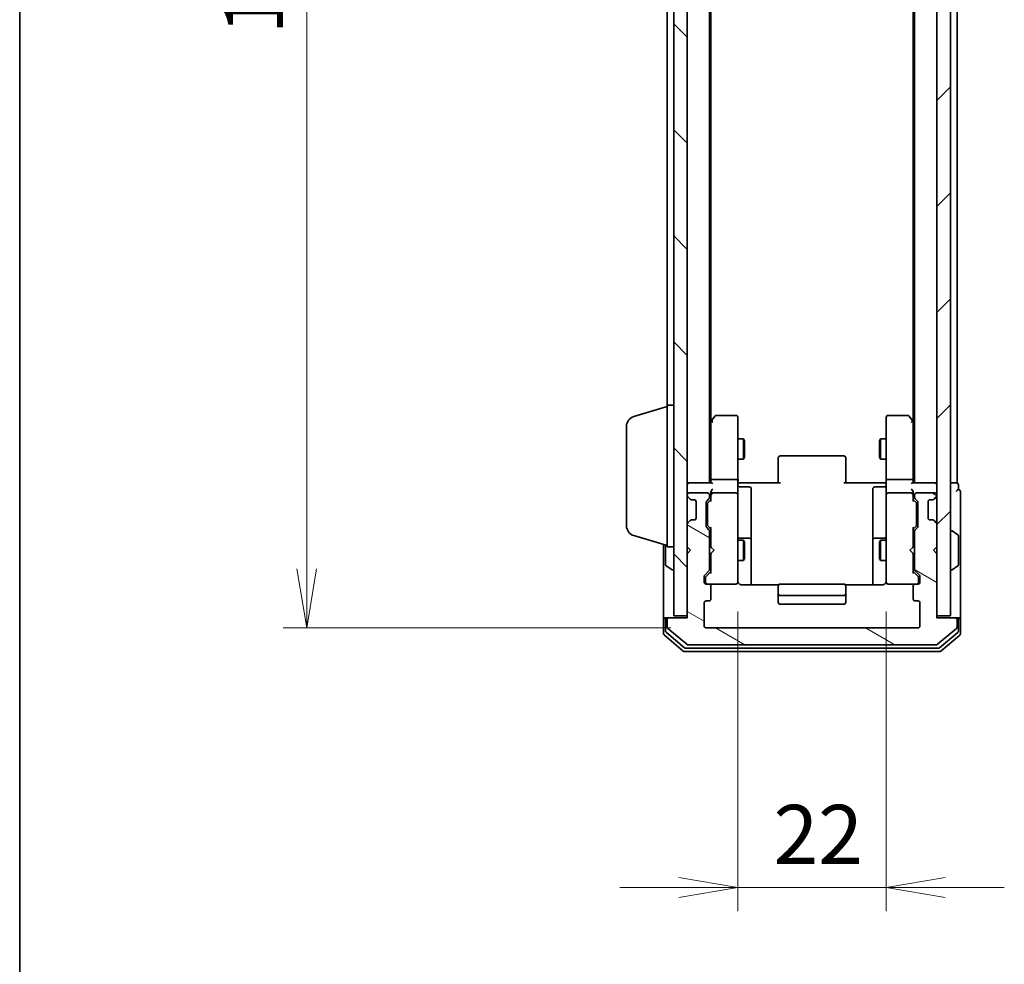
# Model space of a CAD drawing. Units: millimetres. Extents: x 0 to 4742, y 0 to 984.
# Drawn here: x 205 to 351, y 424 to 564 of the extents above; entities that cross this region are included whole.
import ezdxf

# ---------------------------------------------------------------- set-up
doc = ezdxf.new("R2010")
doc.units = ezdxf.units.MM
for name, color, linetype, lineweight in [('Border (ISO)', 7, 'Continuous', 35), ('Dimension (ISO)', 7, 'Continuous', 18), ('Dimension (ISO) @ 1', 7, 'Continuous', 18), ('Visible (ISO)', 7, 'Continuous', 35)]:
    doc.layers.add(name, color=color, linetype=linetype, lineweight=lineweight)
doc.layers.add('Hatch (ISO)', color=1, linetype='Continuous', lineweight=18, true_color=0xff0000)
doc.styles.add('Note Text (TK)', font='MS PGothic.ttf')
doc.dimstyles.new('Default - Method 1b (TK)', dxfattribs={"dimscale": 0.5, "dimtxt": 2.5, "dimasz": 2.5, "dimexe": 1, "dimexo": 1.5, "dimgap": 1, "dimtad": 1, "dimrnd": 1e-08, "dimdsep": 46, "dimtxsty": 'Note Text (TK)', "dimblk": 'OPEN', "dimcen": 0.09, "dimdle": 5, "dimclrd": 100, "dimclre": 100, "dimclrt": 7, "dimadec": 1, "dimazin": 1, "dimtfac": 1, "dimtmove": 0, "dimatfit": 3, "dimldrblk": 'OPEN', "dimfxl": 0, "dimtolj": 1, "dimlwd": -1, "dimlwe": -1, "dimarcsym": 0})

# ---------------------------------------------------------------- blocks, each defined once
blk = doc.blocks.new('図面枠 tk図枠')
at = {"layer": 'Border (ISO)'}
blk.add_line((14.5, 289), (14.5, 8), dxfattribs=at)
blk = doc.blocks.new('_Open')
at = {"color": 0, "linetype": 'ByBlock', "lineweight": -2}
for p, q in [((-1, 0.167), (0, 0)), ((-1, -0.167), (0, 0)), ((0, 0), (-1, 0))]:
    blk.add_line(p, q, dxfattribs=at)
blk = doc.blocks.new('*D47')
at = {"layer": 'Defpoints', "color": 0, "transparency": 16777216}
for p in [(307.25, 666.4), (248.06, 473.4), (307.25, 473.4)]:
    blk.add_point(p, dxfattribs=at)
at = {"layer": 'Dimension (ISO)', "color": 100, "transparency": 16777216}
for p, q in [((302, 666.4), (244.56, 666.4)), ((248.06, 657.65), (248.06, 482.15)), ((302, 473.4), (244.56, 473.4))]:
    blk.add_line(p, q, dxfattribs=at)
at = {"layer": 'Dimension (ISO)', "color": 100, "transparency": 16777216, "xscale": 8.75, "yscale": 8.75, "zscale": 8.75}
for p, rotation in [((248.06, 666.4), 90), ((248.06, 473.4), 270)]:
    blk.add_blockref('_Open', p, dxfattribs=dict(at, rotation=rotation))
at = {"layer": 'Dimension (ISO)', "color": 7, "transparency": 16777216, "insert": (240.18, 561.35), "char_height": 8.75, "attachment_point": 4, "rotation": 90, "style": 'Note Text (TK)'}
blk.add_mtext('\\A1;193', dxfattribs=at)
blk = doc.blocks.new('*D48')
at = {"layer": 'Defpoints', "color": 0, "transparency": 16777216}
for p in [(311.95, 481.09), (333.95, 481.09), (333.95, 434.93)]:
    blk.add_point(p, dxfattribs=at)
at = {"layer": 'Dimension (ISO)', "color": 100, "transparency": 16777216}
for p, q in [((311.95, 475.84), (311.95, 431.43)), ((333.95, 475.84), (333.95, 431.43)), ((303.2, 434.93), (294.45, 434.93)), ((311.95, 434.93), (333.95, 434.93)), ((342.7, 434.93), (351.45, 434.93))]:
    blk.add_line(p, q, dxfattribs=at)
at = {"layer": 'Dimension (ISO)', "color": 100, "transparency": 16777216, "xscale": 8.75, "yscale": 8.75, "zscale": 8.75}
blk.add_blockref('_Open', (311.95, 434.93), dxfattribs=at)
at = {"layer": 'Dimension (ISO)', "color": 100, "transparency": 16777216, "xscale": 8.75, "yscale": 8.75, "zscale": 8.75, "rotation": 180}
blk.add_blockref('_Open', (333.95, 434.93), dxfattribs=at)
at = {"layer": 'Dimension (ISO)', "color": 7, "transparency": 16777216, "insert": (317.24, 442.8), "char_height": 8.75, "attachment_point": 4, "style": 'Note Text (TK)'}
blk.add_mtext('\\A1;22', dxfattribs=at)

msp = doc.modelspace()

# ---------------------------------------------------------------- hatches: boundary and pattern name
at = {"layer": 'Hatch (ISO)'}
h = msp.add_hatch(dxfattribs=at)
h.set_pattern_fill('ANSI31', color=256, scale=88.9, angle=90.00021, style=0)
h.set_pattern_definition([(135.0002, (154.75, -28), (-7.8577, -7.85775), [])])
h.paths.add_polyline_path([(302.4526, 475.2019), (304.4526, 475.2019), (304.4526, 664.6019), (302.4526, 664.6019)])
h = msp.add_hatch(dxfattribs=at)
h.set_pattern_fill('ANSI31', color=256, scale=88.9, style=0)
h.set_pattern_definition([(45, (154.75, -28), (-7.85772, 7.85772), [])])
h.paths.add_polyline_path([(341.4526, 475.2019), (343.4526, 475.2019), (343.4526, 664.6019), (341.4526, 664.6019)])
h = msp.add_hatch(dxfattribs=at)
h.set_pattern_fill('ANSI31', color=256, scale=88.9, angle=105.000246, style=0)
h.set_pattern_definition([(150.0002, (154.75, -28), (-5.5562, -9.62373), [])])
edge = h.paths.add_edge_path()
edge.add_ellipse((344.1526, 474.6019), major_axis=(0, 0.3), ratio=1, start_angle=270, end_angle=360)
edge.add_line((344.1526, 474.9019), (341.4526, 474.9019))
edge.add_line((341.4526, 474.9019), (341.4526, 484.4019))
edge.add_line((341.4526, 484.4019), (340.9526, 484.9019))
edge.add_line((340.9526, 484.9019), (341.4526, 485.4019))
edge.add_line((341.4526, 485.4019), (341.4526, 488.7776))
edge.add_ellipse((341.1526, 488.7776), major_axis=(0, 0.3), ratio=1, start_angle=270, end_angle=315)
edge.add_line((341.3647, 488.9897), (341.0404, 489.314))
edge.add_ellipse((340.8283, 489.1019), major_axis=(-0.2121, 0.2121), ratio=1, start_angle=270, end_angle=315)
edge.add_line((340.8283, 489.4019), (340.4526, 489.4019))
edge.add_ellipse((340.4526, 489.7019), major_axis=(-0.3, 0), ratio=1, start_angle=0, end_angle=90, ccw=False)
edge.add_line((340.1526, 489.7019), (340.1526, 492.1019))
edge.add_ellipse((340.4526, 492.1019), major_axis=(0, 0.3), ratio=1, start_angle=0, end_angle=90, ccw=False)
edge.add_line((340.4526, 492.4019), (340.8283, 492.4019))
edge.add_ellipse((340.8283, 492.7019), major_axis=(0.3, 0), ratio=1, start_angle=270, end_angle=315)
edge.add_line((341.0404, 492.4897), (341.3647, 492.814))
edge.add_ellipse((341.1526, 493.0261), major_axis=(0.2121, 0.2121), ratio=1, start_angle=270, end_angle=315)
edge.add_line((341.4526, 493.0261), (341.4526, 493.1019))
edge.add_ellipse((341.1526, 493.1019), major_axis=(0, 0.3), ratio=1, start_angle=270, end_angle=360)
edge.add_line((341.1526, 493.4019), (338.4526, 493.4019))
edge.add_ellipse((338.4526, 493.1019), major_axis=(-0.3, 0), ratio=1, start_angle=270, end_angle=360)
edge.add_line((338.1526, 493.1019), (338.1526, 492.7261))
edge.add_ellipse((338.4526, 492.7261), major_axis=(0, -0.3), ratio=1, start_angle=270, end_angle=315)
edge.add_line((338.2404, 492.514), (338.5647, 492.1897))
edge.add_ellipse((338.3526, 491.9776), major_axis=(0.2121, -0.2121), ratio=1, start_angle=45, end_angle=90, ccw=False)
edge.add_line((338.6526, 491.9776), (338.6526, 488.4761))
edge.add_ellipse((338.3526, 488.4761), major_axis=(0, -0.3), ratio=1, start_angle=45, end_angle=90, ccw=False)
edge.add_line((338.5647, 488.264), (338.2404, 487.9397))
edge.add_ellipse((338.4526, 487.7276), major_axis=(-0.2121, -0.2121), ratio=1, start_angle=270, end_angle=315)
edge.add_line((338.1526, 487.7276), (338.1526, 482.0761))
edge.add_ellipse((338.4526, 482.0761), major_axis=(0, -0.3), ratio=1, start_angle=270, end_angle=315)
edge.add_line((338.2404, 481.864), (338.8647, 481.2397))
edge.add_ellipse((338.6526, 481.0276), major_axis=(0.2121, -0.2121), ratio=1, start_angle=45, end_angle=90, ccw=False)
edge.add_line((338.9526, 481.0276), (338.9526, 480.2019))
edge.add_ellipse((338.6526, 480.2019), major_axis=(0, -0.3), ratio=1, start_angle=0, end_angle=90, ccw=False)
edge.add_line((338.6526, 479.9019), (338.2526, 479.9019))
edge.add_ellipse((338.2526, 479.6019), major_axis=(-0.3, 0), ratio=1, start_angle=270, end_angle=360)
edge.add_line((337.9526, 479.6019), (337.9526, 477.7019))
edge.add_ellipse((338.2526, 477.7019), major_axis=(0, -0.3), ratio=1, start_angle=270, end_angle=360)
edge.add_line((338.2526, 477.4019), (338.6526, 477.4019))
edge.add_ellipse((338.6526, 477.1019), major_axis=(0.3, 0), ratio=1, start_angle=0, end_angle=90, ccw=False)
edge.add_line((338.9526, 477.1019), (338.9526, 473.7019))
edge.add_ellipse((338.6526, 473.7019), major_axis=(0, -0.3), ratio=1, start_angle=0, end_angle=90, ccw=False)
edge.add_line((338.6526, 473.4019), (307.2526, 473.4019))
edge.add_ellipse((307.2526, 473.7019), major_axis=(-0.3, 0), ratio=1, start_angle=0, end_angle=90, ccw=False)
edge.add_line((306.9526, 473.7019), (306.9526, 477.1019))
edge.add_ellipse((307.2526, 477.1019), major_axis=(0, 0.3), ratio=1, start_angle=0, end_angle=90, ccw=False)
edge.add_line((307.2526, 477.4019), (307.6526, 477.4019))
edge.add_ellipse((307.6526, 477.7019), major_axis=(0.3, 0), ratio=1, start_angle=270, end_angle=360)
edge.add_line((307.9526, 477.7019), (307.9526, 479.6019))
edge.add_ellipse((307.6526, 479.6019), major_axis=(0, 0.3), ratio=1, start_angle=270, end_angle=360)
edge.add_line((307.6526, 479.9019), (307.2526, 479.9019))
edge.add_ellipse((307.2526, 480.2019), major_axis=(-0.3, 0), ratio=1, start_angle=0, end_angle=90, ccw=False)
edge.add_line((306.9526, 480.2019), (306.9526, 481.0276))
edge.add_ellipse((307.2526, 481.0276), major_axis=(0, 0.3), ratio=1, start_angle=45, end_angle=90, ccw=False)
edge.add_line((307.0404, 481.2397), (307.6647, 481.864))
edge.add_ellipse((307.4526, 482.0761), major_axis=(0.2121, 0.2121), ratio=1, start_angle=270, end_angle=315)
edge.add_line((307.7526, 482.0761), (307.7526, 487.7276))
edge.add_ellipse((307.4526, 487.7276), major_axis=(0, 0.3), ratio=1, start_angle=270, end_angle=315)
edge.add_line((307.6647, 487.9397), (307.3404, 488.264))
edge.add_ellipse((307.5526, 488.4761), major_axis=(-0.2121, 0.2121), ratio=1, start_angle=45, end_angle=90, ccw=False)
edge.add_line((307.2526, 488.4761), (307.2526, 491.9776))
edge.add_ellipse((307.5526, 491.9776), major_axis=(0, 0.3), ratio=1, start_angle=45, end_angle=90, ccw=False)
edge.add_line((307.3404, 492.1897), (307.6647, 492.514))
edge.add_ellipse((307.4526, 492.7261), major_axis=(0.2121, 0.2121), ratio=1, start_angle=270, end_angle=315)
edge.add_line((307.7526, 492.7261), (307.7526, 493.1019))
edge.add_ellipse((307.4526, 493.1019), major_axis=(0, 0.3), ratio=1, start_angle=270, end_angle=360)
edge.add_line((307.4526, 493.4019), (304.7526, 493.4019))
edge.add_ellipse((304.7526, 493.1019), major_axis=(-0.3, 0), ratio=1, start_angle=270, end_angle=360)
edge.add_line((304.4526, 493.1019), (304.4526, 493.0261))
edge.add_ellipse((304.7526, 493.0261), major_axis=(0, -0.3), ratio=1, start_angle=270, end_angle=315)
edge.add_line((304.5404, 492.814), (304.8647, 492.4897))
edge.add_ellipse((305.0768, 492.7019), major_axis=(0.2121, -0.2121), ratio=1, start_angle=270, end_angle=315)
edge.add_line((305.0768, 492.4019), (305.4526, 492.4019))
edge.add_ellipse((305.4526, 492.1019), major_axis=(0.3, 0), ratio=1, start_angle=0, end_angle=90, ccw=False)
edge.add_line((305.7526, 492.1019), (305.7526, 489.7019))
edge.add_ellipse((305.4526, 489.7019), major_axis=(0, -0.3), ratio=1, start_angle=0, end_angle=90, ccw=False)
edge.add_line((305.4526, 489.4019), (305.0768, 489.4019))
edge.add_ellipse((305.0768, 489.1019), major_axis=(-0.3, 0), ratio=1, start_angle=270, end_angle=315)
edge.add_line((304.8647, 489.314), (304.5404, 488.9897))
edge.add_ellipse((304.7526, 488.7776), major_axis=(-0.2121, -0.2121), ratio=1, start_angle=270, end_angle=315)
edge.add_line((304.4526, 488.7776), (304.4526, 485.4019))
edge.add_line((304.4526, 485.4019), (304.9526, 484.9019))
edge.add_line((304.9526, 484.9019), (304.4526, 484.4019))
edge.add_line((304.4526, 484.4019), (304.4526, 474.9019))
edge.add_line((304.4526, 474.9019), (301.7526, 474.9019))
edge.add_ellipse((301.7526, 474.6019), major_axis=(-0.3, 0), ratio=1, start_angle=270, end_angle=360)
edge.add_line((301.4526, 474.6019), (301.4526, 473.5424))
edge.add_ellipse((301.7526, 473.5424), major_axis=(0, -0.3), ratio=1, start_angle=270, end_angle=320.194429)
edge.add_line((301.5605, 473.3119), (304.3691, 470.9714))
edge.add_ellipse((304.5612, 471.2019), major_axis=(0.2305, -0.1921), ratio=1, start_angle=270, end_angle=309.805571)
edge.add_line((304.5612, 470.9019), (341.3439, 470.9019))
edge.add_ellipse((341.3439, 471.2019), major_axis=(0.3, 0), ratio=1, start_angle=270, end_angle=309.805571)
edge.add_line((341.536, 470.9714), (344.3446, 473.3119))
edge.add_ellipse((344.1526, 473.5424), major_axis=(0.2305, 0.1921), ratio=1, start_angle=270, end_angle=320.194429)
edge.add_line((344.4526, 473.5424), (344.4526, 474.6019))

# ---------------------------------------------------------------- linework, layer by layer
at = {"layer": 'Visible (ISO)'}
for p, q in [((302.4526, 664.6019), (302.4526, 475.2019)), ((304.4526, 475.2019), (304.4526, 664.6019)), ((341.4526, 664.6019), (341.4526, 475.2019)), ((343.4526, 475.2019), (343.4526, 664.6019)), ((307.7526, 494.9019), (307.7526, 644.9019)), ((338.1526, 644.9019), (338.1526, 494.9019)), ((344.4526, 494.9019), (344.4526, 644.9019)), ((307.9526, 503.9685), (307.9526, 635.8352)), ((337.9526, 635.8352), (337.9526, 503.9685)), ((301.4526, 633.4019), (301.4526, 506.4019)), ((296.5215, 504.7226), (301.4526, 506.2019)), ((301.4526, 485.4019), (301.4526, 506.4019)), ((301.4526, 506.4019), (302.4526, 506.4019)), ((308.0126, 504.0485), (307.7526, 503.7019)), ((307.9526, 503.8685), (307.9526, 495.2776)), ((308.5626, 504.7819), (308.0126, 504.0485)), ((308.2526, 503.8385), (308.0969, 503.9941)), ((311.6526, 504.9019), (308.8026, 504.9019)), ((311.9526, 503.8385), (311.9526, 504.6019)), ((311.9526, 495.2776), (311.9526, 503.8385)), ((333.9526, 504.6019), (333.9526, 503.8385)), ((333.9526, 503.8385), (333.9526, 495.2776)), ((337.1026, 504.9019), (334.2526, 504.9019)), ((337.8926, 504.0485), (337.3426, 504.7819)), ((337.6526, 503.8385), (337.8082, 503.9941)), ((338.1526, 503.7019), (337.8926, 504.0485)), ((337.9526, 495.2776), (337.9526, 503.8685)), ((295.4526, 488.5179), (295.4526, 503.2858)), ((311.9526, 501.4019), (312.8026, 501.4019)), ((312.8026, 498.4019), (312.8026, 501.4019)), ((312.9559, 501.0951), (312.8026, 501.4019)), ((312.9559, 501.0951), (312.9559, 498.7086)), ((332.9492, 501.0951), (333.1026, 501.4019)), ((332.9492, 498.7086), (332.9492, 501.0951)), ((333.1026, 501.4019), (333.1026, 498.4019)), ((333.9526, 501.4019), (333.1026, 501.4019)), ((311.9526, 498.4019), (312.8026, 498.4019)), ((312.9559, 498.7086), (312.8026, 498.4019)), ((317.9526, 498.5433), (317.9526, 498.6019)), ((317.9526, 498.5433), (317.9526, 497.8362)), ((317.9526, 497.6948), (317.9526, 497.8362)), ((327.6526, 498.9019), (318.2526, 498.9019)), ((327.9526, 498.6019), (327.9526, 498.5433)), ((327.9526, 497.8362), (327.9526, 498.5433)), ((327.9526, 497.8362), (327.9526, 497.6948)), ((332.9492, 498.7086), (333.1026, 498.4019)), ((333.9526, 498.4019), (333.1026, 498.4019)), ((317.9526, 497.6948), (317.9526, 495.3161)), ((327.9526, 495.3161), (327.9526, 497.6948)), ((304.7526, 494.9019), (304.4526, 494.9019)), ((308.0404, 494.9019), (304.7526, 494.9019)), ((307.9526, 495.2776), (307.9526, 494.9019)), ((311.6526, 495.4019), (308.2526, 495.4019)), ((311.9526, 495.2776), (311.9526, 493.1019)), ((311.9603, 494.9019), (312.1776, 494.9019)), ((312.4526, 494.9019), (312.1776, 494.9019)), ((312.4526, 494.9019), (318.2526, 494.9019)), ((317.9526, 494.9019), (317.9526, 495.3161)), ((327.6526, 494.9019), (333.4526, 494.9019)), ((327.9526, 495.3161), (327.9526, 494.9019)), ((333.7275, 494.9019), (333.4526, 494.9019)), ((333.7275, 494.9019), (333.9448, 494.9019)), ((333.9526, 493.1019), (333.9526, 495.2776)), ((337.6526, 495.4019), (334.2526, 495.4019)), ((341.1526, 494.9019), (337.8647, 494.9019)), ((337.9526, 494.9019), (337.9526, 495.2776)), ((341.4526, 494.9019), (341.1526, 494.9019)), ((344.1526, 494.9019), (343.4526, 494.9019)), ((344.4526, 494.9019), (344.1526, 494.9019)), ((307.4526, 493.4019), (304.7526, 493.4019)), ((307.9526, 493.4776), (307.9526, 493.1019)), ((311.6526, 493.4019), (308.2526, 493.4019)), ((312.2526, 494.3006), (313.6526, 494.3006)), ((313.9526, 490.0709), (313.9526, 494.0006)), ((331.9526, 494.0006), (331.9526, 490.0709)), ((333.6526, 494.3006), (332.2526, 494.3006)), ((337.6526, 493.4019), (334.2526, 493.4019)), ((337.9526, 493.1019), (337.9526, 493.4776)), ((341.1526, 493.4019), (338.4526, 493.4019)), ((344.6526, 493.9019), (344.6526, 494.6019)), ((344.9526, 489.9019), (344.9526, 493.6019)), ((304.4526, 493.1019), (304.4526, 493.0261)), ((304.5404, 492.814), (304.8647, 492.4897)), ((304.8647, 492.4897), (304.8851, 492.4693)), ((305.0768, 492.4019), (305.4526, 492.4019)), ((305.7526, 492.1019), (305.7526, 489.7019)), ((307.2526, 488.4761), (307.2526, 491.9776)), ((307.3404, 492.1897), (307.6647, 492.514)), ((307.5404, 491.9897), (307.9526, 492.4019)), ((307.7526, 492.7261), (307.7526, 493.1019)), ((307.9526, 493.1019), (307.9526, 492.2258)), ((311.9526, 492.2836), (311.9526, 493.1019)), ((311.9526, 481.0873), (311.9526, 492.2836)), ((333.9526, 493.1019), (333.9526, 492.2836)), ((333.9526, 492.2836), (333.9526, 481.0873)), ((337.9526, 492.2258), (337.9526, 493.1019)), ((337.9526, 492.4019), (338.3647, 491.9897)), ((338.1526, 493.1019), (338.1526, 492.7261)), ((338.2404, 492.514), (338.5647, 492.1897)), ((338.6526, 491.9776), (338.6526, 488.4761)), ((340.1526, 489.7019), (340.1526, 492.1019)), ((340.4526, 492.4019), (340.8283, 492.4019)), ((341.02, 492.4693), (341.0404, 492.4897)), ((341.0404, 492.4897), (341.3647, 492.814)), ((341.4526, 493.0261), (341.4526, 493.1019)), ((307.4526, 491.7776), (307.4526, 491.6342)), ((307.4526, 491.6342), (307.4526, 488.8196)), ((338.4526, 491.6342), (338.4526, 491.7776)), ((338.4526, 488.8196), (338.4526, 491.6342)), ((304.8647, 489.314), (304.5404, 488.9897)), ((304.8851, 489.3344), (304.8647, 489.314)), ((305.4526, 489.4019), (305.0768, 489.4019)), ((313.9526, 486.3964), (313.9526, 490.0709)), ((331.9526, 490.0709), (331.9526, 486.3964)), ((340.8283, 489.4019), (340.4526, 489.4019)), ((341.0404, 489.314), (341.02, 489.3344)), ((341.3647, 488.9897), (341.0404, 489.314)), ((344.9526, 474.6019), (344.9526, 489.9019)), ((304.4526, 488.7776), (304.4526, 485.4019)), ((307.6647, 487.9397), (307.3404, 488.264)), ((307.4526, 488.8196), (307.4526, 488.6762)), ((307.5404, 488.464), (307.9526, 488.0519)), ((307.7526, 482.0761), (307.7526, 487.7276)), ((307.9526, 488.228), (307.9526, 485.4019)), ((338.3647, 488.464), (337.9526, 488.0519)), ((337.9526, 485.4019), (337.9526, 488.228)), ((338.1526, 487.7276), (338.1526, 482.0761)), ((338.5647, 488.264), (338.2404, 487.9397)), ((338.4526, 488.6762), (338.4526, 488.8196)), ((341.4526, 485.4019), (341.4526, 488.7776)), ((343.5526, 487.8019), (343.5933, 487.8019)), ((344.5616, 487.211), (343.7023, 487.7696)), ((296.5215, 487.0812), (301.4526, 485.6019)), ((307.7526, 486.4019), (307.9526, 486.4019)), ((311.9526, 486.4019), (312.8026, 486.4019)), ((313.6526, 486.6964), (312.2526, 486.6964)), ((312.8026, 483.4019), (312.8026, 486.4019)), ((312.9559, 486.0951), (312.8026, 486.4019)), ((312.9559, 486.0951), (312.9559, 483.7086)), ((313.9526, 486.2248), (313.9526, 486.3964)), ((313.9526, 479.812), (313.9526, 486.2248)), ((331.9526, 486.3964), (331.9526, 486.2248)), ((331.9526, 486.2248), (331.9526, 479.812)), ((333.6526, 486.6964), (332.2526, 486.6964)), ((332.9492, 486.0951), (333.1026, 486.4019)), ((332.9492, 483.7086), (332.9492, 486.0951)), ((333.1026, 486.4019), (333.1026, 483.4019)), ((333.9526, 486.4019), (333.1026, 486.4019)), ((338.1526, 486.4019), (337.9526, 486.4019)), ((344.6526, 482.7604), (344.6526, 487.0433)), ((300.9526, 485.7519), (300.9526, 474.6019)), ((301.2526, 485.6619), (301.2526, 482.7604)), ((301.4526, 485.4019), (302.4526, 485.4019)), ((304.4526, 485.4019), (304.9526, 484.9019)), ((304.9526, 484.9019), (304.4526, 484.4019)), ((307.9526, 485.4019), (308.0126, 485.3419)), ((308.4526, 484.9019), (308.0126, 485.3419)), ((308.4526, 484.9019), (308.0126, 484.4619)), ((337.4526, 484.9019), (337.8926, 485.3419)), ((337.4526, 484.9019), (337.8926, 484.4619)), ((337.8926, 485.3419), (337.9526, 485.4019)), ((340.9526, 484.9019), (341.4526, 485.4019)), ((341.4526, 484.4019), (340.9526, 484.9019)), ((304.4526, 484.4019), (304.4526, 474.9019)), ((307.7526, 483.4019), (307.9526, 483.4019)), ((308.0126, 484.4619), (307.9526, 484.4019)), ((307.9526, 484.4019), (307.9526, 481.5758)), ((311.9526, 483.4019), (312.8026, 483.4019)), ((312.9559, 483.7086), (312.8026, 483.4019)), ((332.9492, 483.7086), (333.1026, 483.4019)), ((333.9526, 483.4019), (333.1026, 483.4019)), ((337.9526, 484.4019), (337.8926, 484.4619)), ((337.9526, 481.5758), (337.9526, 484.4019)), ((338.1526, 483.4019), (337.9526, 483.4019)), ((341.4526, 474.9019), (341.4526, 484.4019)), ((301.3436, 482.5927), (302.2028, 482.0342)), ((302.3526, 482.0019), (302.3118, 482.0019)), ((307.0404, 481.2397), (307.6647, 481.864)), ((307.9526, 481.7519), (307.2404, 481.0397)), ((337.9526, 481.7519), (338.6647, 481.0397)), ((338.2404, 481.864), (338.8647, 481.2397)), ((343.5526, 482.0019), (343.5933, 482.0019)), ((344.5616, 482.5927), (343.7023, 482.0342)), ((306.9526, 480.2019), (306.9526, 481.0276)), ((307.1526, 480.8276), (307.1526, 480.6911)), ((307.1526, 480.6911), (307.1526, 480.2019)), ((311.9526, 480.2019), (311.9526, 481.0873)), ((333.9526, 481.0873), (333.9526, 480.2019)), ((338.7526, 480.6911), (338.7526, 480.8276)), ((338.7526, 480.2019), (338.7526, 480.6911)), ((338.9526, 481.0276), (338.9526, 480.2019)), ((307.6526, 479.9019), (307.2526, 479.9019)), ((307.6526, 479.9019), (311.6526, 479.9019)), ((307.9526, 477.7019), (307.9526, 479.6019)), ((311.6526, 479.9019), (311.6759, 479.9019)), ((318.0385, 479.812), (312.4526, 479.812)), ((317.9526, 479.5433), (317.9526, 479.6019)), ((317.9526, 479.5433), (317.9526, 478.8362)), ((317.9526, 478.6948), (317.9526, 478.8362)), ((327.6526, 479.9019), (318.2526, 479.9019)), ((333.4526, 479.812), (327.8666, 479.812)), ((327.9526, 479.6019), (327.9526, 479.5433)), ((327.9526, 478.8362), (327.9526, 479.5433)), ((327.9526, 478.8362), (327.9526, 478.6948)), ((334.2292, 479.9019), (334.2526, 479.9019)), ((334.2526, 479.9019), (338.2526, 479.9019)), ((337.9526, 479.6019), (337.9526, 477.7019)), ((338.6526, 479.9019), (338.2526, 479.9019)), ((307.2526, 477.4019), (307.6526, 477.4019)), ((317.9526, 478.6948), (317.9526, 478.5019)), ((317.9526, 478.5019), (317.9526, 477.2019)), ((318.2526, 478.2019), (327.6526, 478.2019)), ((327.9526, 478.5019), (327.9526, 478.6948)), ((327.9526, 477.2019), (327.9526, 478.5019)), ((338.2526, 477.4019), (338.6526, 477.4019)), ((306.9526, 473.7019), (306.9526, 477.1019)), ((318.2526, 476.9019), (327.6526, 476.9019)), ((338.9526, 477.1019), (338.9526, 473.7019)), ((300.9526, 474.6019), (300.9526, 472.5424)), ((301.2526, 474.9019), (301.5526, 474.9019)), ((301.2526, 474.6019), (301.2526, 472.9432)), ((301.4526, 474.6019), (301.4526, 473.5424)), ((301.7526, 474.9019), (301.5526, 474.9019)), ((304.4526, 474.9019), (301.7526, 474.9019)), ((302.4526, 475.2019), (304.4526, 475.2019)), ((341.4526, 475.2019), (343.4526, 475.2019)), ((344.1526, 474.9019), (341.4526, 474.9019)), ((344.3526, 474.9019), (344.1526, 474.9019)), ((344.3526, 474.9019), (344.6526, 474.9019)), ((344.4526, 473.5424), (344.4526, 474.6019)), ((344.6526, 472.9432), (344.6526, 474.6019)), ((344.9526, 472.5424), (344.9526, 474.6019)), ((301.5605, 473.3119), (304.3691, 470.9714)), ((338.6526, 473.4019), (307.2526, 473.4019)), ((341.536, 470.9714), (344.3446, 473.3119)), ((301.0605, 472.3119), (303.8691, 469.9714)), ((301.3605, 472.7128), (304.0501, 470.4714)), ((341.855, 470.4714), (344.5446, 472.7128)), ((342.036, 469.9714), (344.8446, 472.3119)), ((304.2422, 470.4019), (341.6629, 470.4019)), ((304.5612, 470.9019), (341.3439, 470.9019)), ((304.0612, 469.9019), (341.8439, 469.9019))]:
    msp.add_line(p, q, dxfattribs=at)
for centre, radius, start, end in [((296.9526, 503.2858), 1.5, 106.699244, 180), ((308.2526, 503.8685), 0.3, 156.562004, 180), ((308.2526, 503.8685), 0.3, 143.130102, 156.562021), ((308.8026, 504.6019), 0.3, 90, 143.130102), ((311.6526, 504.6019), 0.3, 0, 90), ((334.2526, 504.6019), 0.3, 90, 180), ((337.1026, 504.6019), 0.3, 36.869898, 90), ((337.6526, 503.8685), 0.3, 23.437984, 36.869898), ((337.6526, 503.8685), 0.3, 0, 23.437984), ((318.2526, 498.6019), 0.3, 90, 180), ((327.6526, 498.6019), 0.3, 0, 90), ((304.7526, 494.6019), 0.3, 90, 180), ((341.1526, 494.6019), 0.3, 0, 90), ((344.3526, 494.6019), 0.3, 0, 90), ((304.7526, 493.1019), 0.3, 90, 180), ((307.4526, 493.1019), 0.3, 0, 90), ((308.2526, 493.1019), 0.3, 90, 121.244455), ((311.6526, 493.1019), 0.3, 0, 90), ((312.2526, 494.6006), 0.3, 180, 270), ((313.6526, 494.0006), 0.3, 0, 90), ((332.2526, 494.0006), 0.3, 90, 180), ((333.6526, 494.6006), 0.3, 270, 0), ((334.2526, 493.1019), 0.3, 90, 180), ((337.6526, 493.1019), 0.3, 58.755545, 90), ((338.4526, 493.1019), 0.3, 90, 180), ((341.1526, 493.1019), 0.3, 0, 90), ((344.6526, 493.6019), 0.3, 90, 180), ((344.6526, 493.6019), 0.3, 0, 90), ((304.7526, 493.0261), 0.3, 180, 225), ((305.0768, 492.7019), 0.3, 225, 270), ((305.4526, 492.1019), 0.3, 0, 90), ((307.5526, 491.9776), 0.3, 135, 180), ((307.4526, 492.7261), 0.3, 315, 0), ((308.2526, 493.1019), 0.3, 156.562016, 180), ((337.6526, 493.1019), 0.3, 0, 23.437996), ((338.4526, 492.7261), 0.3, 180, 225), ((338.3526, 491.9776), 0.3, 0, 45), ((340.4526, 492.1019), 0.3, 90, 180), ((340.8283, 492.7019), 0.3, 270, 315), ((341.1526, 493.0261), 0.3, 315, 0), ((304.7526, 488.7776), 0.3, 135, 180), ((305.0768, 489.1019), 0.3, 90, 135), ((305.4526, 489.7019), 0.3, 270, 0), ((340.4526, 489.7019), 0.3, 180, 270), ((340.8283, 489.1019), 0.3, 45, 90), ((341.1526, 488.7776), 0.3, 0, 45), ((296.9526, 488.5179), 1.5, 180, 253.300756), ((307.5526, 488.4761), 0.3, 180, 225), ((307.4526, 487.7276), 0.3, 0, 45), ((338.4526, 487.7276), 0.3, 135, 180), ((338.3526, 488.4761), 0.3, 315, 0), ((343.5526, 487.7019), 0.1, 90, 180), ((343.5933, 487.6019), 0.2, 56.976132, 90), ((312.2526, 486.9964), 0.3, 180, 270), ((313.6526, 486.3964), 0.3, 0, 90), ((332.2526, 486.3964), 0.3, 90, 180), ((333.6526, 486.9964), 0.3, 270, 0), ((344.4526, 487.0433), 0.2, 0, 56.976132), ((301.4526, 482.7604), 0.2, 180, 236.976132), ((302.3118, 482.2019), 0.2, 236.976132, 270), ((302.3526, 482.1019), 0.1, 270, 0), ((307.4526, 482.0761), 0.3, 315, 0), ((338.4526, 482.0761), 0.3, 180, 225), ((343.5526, 482.1019), 0.1, 180, 270), ((343.5933, 482.2019), 0.2, 270, 303.023868), ((344.4526, 482.7604), 0.2, 303.023868, 0), ((307.2526, 481.0276), 0.3, 135, 180), ((307.2526, 480.2019), 0.3, 180, 270), ((307.4526, 480.2019), 0.3, 180, 270), ((311.6526, 480.2019), 0.3, 270, 0), ((311.678, 480.2019), 0.3, 270, 14.477512), ((312.4526, 480.4019), 0.5, 180, 194.477512), ((334.2271, 480.2019), 0.3, 165.522488, 270), ((333.4526, 480.4019), 0.5, 345.522488, 0), ((334.2526, 480.2019), 0.3, 180, 270), ((338.4526, 480.2019), 0.3, 270, 0), ((338.6526, 480.2019), 0.3, 270, 0), ((338.6526, 481.0276), 0.3, 0, 45), ((307.6526, 479.6019), 0.3, 0, 90), ((318.2526, 479.6019), 0.3, 90, 180), ((327.6526, 479.6019), 0.3, 0, 90), ((338.2526, 479.6019), 0.3, 90, 180), ((307.2526, 477.1019), 0.3, 90, 180), ((307.6526, 477.7019), 0.3, 270, 0), ((318.2526, 478.5019), 0.3, 180, 270), ((327.6526, 478.5019), 0.3, 270, 0), ((338.2526, 477.7019), 0.3, 180, 270), ((338.6526, 477.1019), 0.3, 0, 90), ((318.2526, 477.2019), 0.3, 180, 270), ((327.6526, 477.2019), 0.3, 270, 0), ((301.2526, 474.6019), 0.3, 90, 180), ((301.5526, 474.6019), 0.3, 90, 180), ((301.7526, 474.6019), 0.3, 90, 180), ((344.1526, 474.6019), 0.3, 0, 90), ((344.3526, 474.6019), 0.3, 0, 90), ((344.6526, 474.6019), 0.3, 0, 90), ((301.5526, 472.9432), 0.3, 180, 230.194429), ((301.7526, 473.5424), 0.3, 180, 230.194429), ((307.2526, 473.7019), 0.3, 180, 270), ((338.6526, 473.7019), 0.3, 270, 0), ((344.1526, 473.5424), 0.3, 309.805571, 0), ((344.3526, 472.9432), 0.3, 309.805571, 0), ((301.2526, 472.5424), 0.3, 180, 230.194429), ((344.6526, 472.5424), 0.3, 309.805571, 0), ((304.0612, 470.2019), 0.3, 230.194429, 270), ((304.2422, 470.7019), 0.3, 230.194429, 270), ((304.5612, 471.2019), 0.3, 230.194429, 270), ((341.3439, 471.2019), 0.3, 270, 309.805571), ((341.6629, 470.7019), 0.3, 270, 309.805571), ((341.8439, 470.2019), 0.3, 270, 309.805571)]:
    msp.add_arc(centre, radius, start, end, dxfattribs=at)
for centre, major_axis, ratio, start_param, end_param in [((308.23, 503.8385), (-0.4823, -0.2411), 0.37002441, 4.52944541, 4.80417225), ((337.6751, 503.8385), (0.4823, -0.2411), 0.37002441, 1.47901306, 1.75373989), ((308.2526, 495.2776), (-0.3, 0), 0.41421356, 4.71238898, 6.28318531), ((308.2526, 494.6019), (-0.2772, 0.2772), 0.41421356, 5.10508806, 5.89048623), ((311.6526, 495.2776), (-0.3, 0), 0.41421356, 3.14159265, 4.71238898), ((334.2526, 495.2776), (-0.3, 0), 0.41421356, 4.71238898, 6.28318531), ((337.6526, 495.2776), (-0.3, 0), 0.41421356, 3.14159265, 4.71238898), ((337.6526, 494.6019), (-0.2772, -0.2772), 0.41421356, 3.53429174, 4.3196899), ((308.2526, 493.4776), (0, 0.4243), 0.70710678, 0.78539816, 1.57079633), ((308.2526, 493.7776), (0.2772, 0.2772), 0.41421356, 1.17809725, 1.96349541), ((308.23, 493.1019), (-0.483, 0.2515), 0.33843751, 4.88684285, 5.16156968), ((337.6526, 493.7776), (-0.2772, 0.2772), 0.41421356, 4.3196899, 5.10508806), ((337.6751, 493.1019), (0.483, 0.2515), 0.33843751, 1.12161563, 1.39634246), ((337.6526, 493.4776), (0, 0.4243), 0.70710678, 4.71238898, 5.49778714), ((307.7526, 491.7776), (0, 0.3), 0.99985076, 0.78532354, 1.57079633), ((308.2526, 492.1226), (0.2958, -0.1246), 0.40041045, 3.30861727, 3.95211838), ((308.2526, 493.0696), (-0.2044, 0.6487), 0.33843751, 1.23011504, 1.46454615), ((337.6526, 493.0696), (0.2044, 0.6487), 0.33843751, 4.81863915, 5.05307036), ((337.6526, 492.1226), (-0.2958, -0.1246), 0.40041045, 2.33106693, 2.97456804), ((338.1526, 491.7776), (0, 0.3), 0.99985076, 4.71238898, 5.49786177), ((307.7526, 488.6762), (0, -0.3), 0.99985076, 4.71238898, 5.49786177), ((308.2526, 488.3311), (0.2958, 0.1246), 0.40041045, 2.33106693, 2.97456804), ((337.6526, 488.3311), (-0.2958, 0.1246), 0.40041045, 3.30861727, 3.95211838), ((338.1526, 488.6762), (0, -0.3), 0.99985076, 0.78532354, 1.57079633), ((307.4526, 480.8276), (0, 0.3), 0.99985076, 0.78532354, 1.57079633), ((308.2526, 481.4726), (0.2958, -0.1246), 0.40041045, 3.30861727, 3.95211838), ((337.6526, 481.4726), (-0.2958, -0.1246), 0.40041045, 2.33106693, 2.97456804), ((338.4526, 480.8276), (0, 0.3), 0.99985076, 4.71238898, 5.49786177)]:
    msp.add_ellipse(centre, major_axis=major_axis, ratio=ratio, start_param=start_param, end_param=end_param, dxfattribs=at)
for points, knots in [([(307.9773, 503.9879), (307.98, 503.9889), (307.9829, 503.9899), (307.9997, 503.9949), (308.0212, 503.9977), (308.0581, 503.9978), (308.0777, 503.9966), (308.0969, 503.9941)], [0.250886766, 0.250886766, 0.250886766, 0.250886766, 0.2528779694, 0.2528779694, 0.2619584182, 0.2619584182, 0.268388032, 0.268388032, 0.268388032, 0.268388032]), ([(337.9278, 503.9879), (337.9254, 503.9888), (337.9228, 503.9897), (337.9056, 503.995), (337.8862, 503.9975), (337.849, 503.9979), (337.8282, 503.9967), (337.8082, 503.9941)], [0.3810312192, 0.3810312192, 0.3810312192, 0.3810312192, 0.382741903, 0.382741903, 0.3917616542, 0.3917616542, 0.3985536381, 0.3985536381, 0.3985536381, 0.3985536381]), ([(311.9526, 496.0644), (311.9526, 495.995), (311.9551, 495.9232), (311.962, 495.7748), (311.9664, 495.6983), (311.9738, 495.5413), (311.9766, 495.4608), (311.9785, 495.2989), (311.9776, 495.2175), (311.9725, 495.0572), (311.9685, 494.9784), (311.9645, 494.9019)], [0, 0, 0, 0, 0.022954349, 0.022954349, 0.045908698, 0.045908698, 0.068863048, 0.068863048, 0.091817397, 0.091817397, 0.114771746, 0.114771746, 0.114771746, 0.114771746]), ([(333.9526, 496.0644), (333.9526, 495.995), (333.95, 495.9232), (333.9431, 495.7748), (333.9387, 495.6983), (333.9313, 495.5413), (333.9285, 495.4608), (333.9266, 495.2989), (333.9275, 495.2175), (333.9326, 495.0572), (333.9366, 494.9784), (333.9406, 494.9019)], [0, 0, 0, 0, 0.022954349, 0.022954349, 0.045908698, 0.045908698, 0.068863048, 0.068863048, 0.091817397, 0.091817397, 0.114771746, 0.114771746, 0.114771746, 0.114771746]), ([(307.9773, 493.2212), (307.9797, 493.2267), (307.9823, 493.2322), (307.9995, 493.2661), (308.0189, 493.2924), (308.0561, 493.3297), (308.0769, 493.3462), (308.0969, 493.3584)], [0.3810312192, 0.3810312192, 0.3810312192, 0.3810312192, 0.382741903, 0.382741903, 0.3917616542, 0.3917616542, 0.3985536381, 0.3985536381, 0.3985536381, 0.3985536381]), ([(337.9278, 493.2212), (337.9251, 493.2275), (337.9222, 493.2335), (337.9054, 493.266), (337.8839, 493.2952), (337.847, 493.3313), (337.8274, 493.3467), (337.8082, 493.3584)], [0.250886766, 0.250886766, 0.250886766, 0.250886766, 0.2528779694, 0.2528779694, 0.2619584182, 0.2619584182, 0.268388032, 0.268388032, 0.268388032, 0.268388032]), ([(312.1776, 479.9019), (312.1501, 479.9215), (312.1247, 479.9439), (312.0582, 480.0135), (312.0161, 480.0795), (311.9866, 480.1532), (311.9817, 480.167), (311.9773, 480.1813)], [-0.1237212871, -0.1237212871, -0.1237212871, -0.1237212871, -0.1144259318, -0.1144259318, -0.0948543073, -0.0948543073, -0.0906267725, -0.0906267725, -0.0906267725, -0.0906267725]), ([(312.1776, 479.9019), (312.2061, 479.8815), (312.237, 479.8643), (312.3216, 479.8272), (312.3923, 479.812), (312.4526, 479.812)], [0.1237212871, 0.1237212871, 0.1237212871, 0.1237212871, 0.1333697264, 0.1333697264, 0.1514440253, 0.1514440253, 0.1514440253, 0.1514440253]), ([(333.4526, 479.812), (333.5128, 479.812), (333.5835, 479.8272), (333.6681, 479.8643), (333.699, 479.8815), (333.7275, 479.9019)], [0.1514440253, 0.1514440253, 0.1514440253, 0.1514440253, 0.1695183242, 0.1695183242, 0.1791667634, 0.1791667634, 0.1791667634, 0.1791667634]), ([(333.9278, 480.1813), (333.9234, 480.167), (333.9185, 480.1532), (333.889, 480.0795), (333.8469, 480.0135), (333.7804, 479.9439), (333.755, 479.9215), (333.7275, 479.9019)], [0.0906267725, 0.0906267725, 0.0906267725, 0.0906267725, 0.0948543073, 0.0948543073, 0.1144259318, 0.1144259318, 0.1237212871, 0.1237212871, 0.1237212871, 0.1237212871])]:
    msp.add_open_spline(points, degree=3, knots=knots, dxfattribs=at)

# ---------------------------------------------------------------- block references
at = {"xscale": 3.5, "yscale": 3.5, "zscale": 3.5}
msp.add_blockref('図面枠 tk図枠', (154.75, -28), dxfattribs=at)

# ---------------------------------------------------------------- dimensions: what is measured, and where the dimension line sits
at = {"layer": 'Dimension (ISO) @ 1', "color": 100, "true_color": 0x00ff3f}
for base, p1, p2, angle, override, picture, middle in [((248.0585, 473.4019), (307.2526, 666.4019), (307.2526, 473.4019), 90, {"dimscale": 1, "dimtxt": 8.75, "dimasz": 8.75, "dimexe": 3.5, "dimexo": 5.25, "dimgap": 3.5, "dimdec": 2, "dimcen": 0.315, "dimtol": 0, "dimlim": 0, "dimtp": 0, "dimtm": 0, "dimtdec": 2, "dimtix": 0, "dimtofl": 0, "dimtmove": 0, "dimatfit": 1}, '*D47', (248.0585, 569.9019)), ((333.9526, 434.9286), (311.9526, 481.0873), (333.9526, 481.0873), 180, {"dimscale": 1, "dimtxt": 8.75, "dimasz": 8.75, "dimexe": 3.5, "dimexo": 5.25, "dimgap": 3.5, "dimdec": 2, "dimcen": 0.315, "dimtol": 0, "dimlim": 0, "dimtp": 0, "dimtm": 0, "dimtdec": 2, "dimtix": 0, "dimtofl": 1, "dimtmove": 0, "dimatfit": 1}, '*D48', (322.9526, 434.9286))]:
    dim = msp.add_linear_dim(base=base, p1=p1, p2=p2, angle=angle, dimstyle='Default - Method 1b (TK)', override=override, dxfattribs=at)
    dim.commit()
    dim.dimension.update_dxf_attribs({"geometry": picture, "text_midpoint": middle, "dimtype": 160})

doc.saveas('drawing.dxf')
